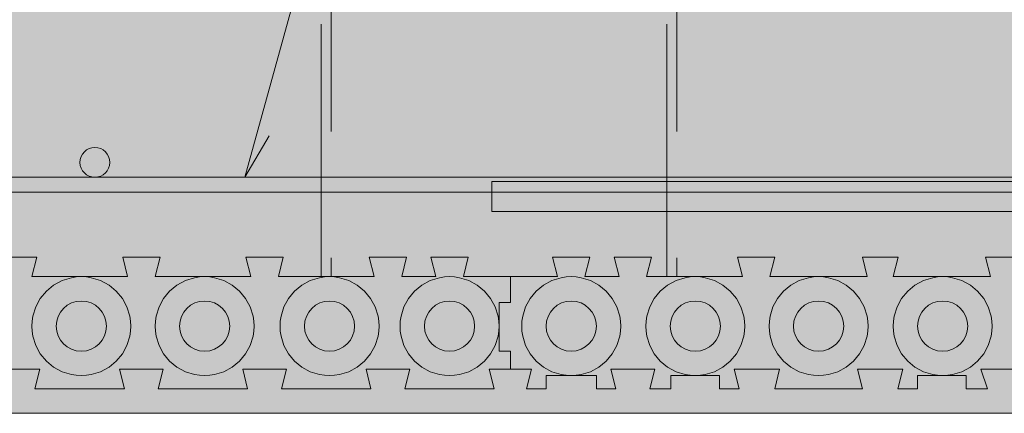
# Paper-space layout 'ICF-6.2 Sienos vidinis kampas 2 2' of a CAD drawing. Units: millimetres. Extents: x 20 to 200, y 4 to 287.
# Drawn here: x 64 to 103, y 107 to 122 of the extents above; entities that cross this region are included whole.
import ezdxf
from ezdxf.xclip import XClip

# ---------------------------------------------------------------- set-up
doc = ezdxf.new("R2010")
doc.units = ezdxf.units.MM
doc.header["$MEASUREMENT"] = 0
doc.header["$XCLIPFRAME"] = 0
doc.linetypes.add('DASHEDX2', pattern=[15.239999999999998, 10.16, -5.079999999999999])
for name, color, linetype in [('__det', 7, 'Continuous'), ('__fill', 7, 'Continuous'), ('__line', 7, 'Continuous'), ('Annotation - Label', 7, 'Continuous'), ('Drawing & Figure', 7, 'Continuous'), ('Morph - General', 7, 'Continuous')]:
    doc.layers.add(name, color=color, linetype=linetype)

# ---------------------------------------------------------------- blocks, each defined once
blk = doc.blocks.new('Drawing_2_2', base_point=(-14462.02351856614, 11040.55646707492))
at = {"layer": '__fill', "linetype": 'Continuous', "lineweight": 9, "true_color": 0xaaaaaa}
h = blk.add_hatch(dxfattribs=at)
h.set_pattern_fill('Cut_Stone_0002', color=253, style=0, pattern_type=2)
h.set_pattern_definition([(44.99999999999999, (-14462.02351856614, 11044.05646707492), (-1.113693180368812, 1.113693180368813), [0, -1.05, 0, -1.575]), (109.9999999999999, (-14458.52351856614, 11044.05646707492), (1.480015877737807, 0.5386817257379246), [0, -0.7699999999999999, 0, -1.33])])
h.paths.add_polyline_path([(28.00000000000002, 107.5893668223227), (28.00000000000002, 106.6067588963513), (52.32320497176879, 106.6067588963513), (183.7536383267118, 106.6067588963513), (183.7536383267118, 260.396614057871), (182.7736383238643, 260.396614057871), (182.7736383238641, 260.2589307833263), (182.2345076014216, 260.2589307833263), (182.2345076014216, 259.3321346056179, -0.02091436539931488), (182.2345076014216, 259.165729044609), (182.2345076014216, 258.2371924303448), (182.7736383238641, 258.2371924303448), (182.7736383238658, 257.4502350456314), (181.9736387592368, 257.6502349367882), (181.9736387592368, 256.8024100859834), (181.9736387592368, 255.9545837502419), (182.7736383238658, 256.1545836414006), (182.7736383238658, 252.5589320039252), (181.9736387592368, 252.7589318950838), (181.9736387592368, 250.9980623842871), (182.7736383238658, 251.1980622754457), (182.7736383238658, 247.6024106379739), (181.9736387592368, 247.8024105291308), (181.9736387592368, 246.0415410183359), (182.7736383238641, 246.2371930212086), (182.7736383238641, 242.6458877870879), (181.9736387592368, 242.8458876782411), (181.9736387592368, 241.965453665312), (181.9736387592368, 241.0850181674462), (182.7736383238658, 241.285018058603), (182.7736383238658, 237.689366421133), (181.9736387592368, 237.8893663122898), (181.9736387592368, 236.1284968014949), (182.7736383238658, 236.3284966926518), (182.7736383238641, 235.5415407928731), (182.2345076014216, 235.5415407928731), (182.2345076014216, 234.6790913877346, -0.02091436538218442), (182.2345076014216, 234.5126858268607), (182.2345076014216, 233.5198009549551), (182.7736383238641, 233.5198009549551), (182.7736383238658, 232.73284505518), (181.9736387592368, 232.9328449463368), (181.9736387592368, 231.1719754355401), (182.7736383238658, 231.3719753266969), (182.7736383238641, 230.5850194269219), (182.2345076014216, 230.5850194269219), (182.2345076014216, 229.7225692793141, -0.02091436538218442), (182.2345076014216, 229.5561637184402), (182.2345076014216, 228.5632795890038), (182.7736383238641, 228.5632795890038), (182.7736383238658, 227.7763236892252), (181.9736387592368, 227.976323580382), (181.9736387592368, 227.095888082518), (181.9736387592368, 226.2154540695906), (182.7736383238658, 226.4154539607475), (182.7736383238641, 225.6284965760322), (182.2345076014216, 225.6284965760322), (182.2345076014216, 224.7008303315816, -0.02091436538218442), (182.2345076014216, 224.5344247707077), (182.2345076014216, 223.606758223049), (182.7736383238641, 223.606758223049), (182.7736383238658, 222.8198008383391), (181.9736387592368, 223.0198007294959), (181.9736387592368, 221.258931218701), (182.7736383238658, 221.4589311098578), (182.7736383238641, 220.6719752100792), (182.2345076014216, 220.6719752100792), (182.2345076014216, 219.7443088140254, -0.02091436538218442), (182.2345076014216, 219.5779032531515), (182.2345076014216, 218.6502368570977), (182.7736383238641, 218.6502368570977), (182.7736383238658, 217.8632794723842), (181.9736387592368, 218.0632793635411), (181.9736387592368, 216.302409852748), (182.7736383238658, 216.5024097439066), (182.7736383238641, 215.7154538441244), (182.2345076014216, 215.7154538441244), (182.2345076014216, 214.7877867056032, -0.02091436538218398), (182.2345076014216, 214.6213811447311), (182.2345076014216, 213.6937140062099), (182.7736383238641, 213.6937140062099), (182.7736383238658, 212.9067581064312), (181.9736387592368, 213.1067579975898), (181.9736387592368, 211.3458884867931), (182.7736383238641, 211.5458883779482), (182.7736383238641, 210.7589324781731), (182.2345076014216, 210.7589324781731), (182.2345076014216, 209.8312653396484, -0.02091436538218398), (182.2345076014216, 209.6648597787762), (182.2345076014216, 208.737192640255), (182.7736383238641, 208.737192640255), (182.7736383238641, 207.95023674048), (181.9736387592368, 208.150236631635), (181.9736387592368, 206.3893671208383), (182.7736383238658, 206.5893670119969), (182.7736383238641, 205.7371927879714), (182.2345076014216, 205.7371927879714), (182.2345076014216, 204.8421348115727, -0.02091436538218442), (182.2345076014216, 204.6757292506989), (182.2345076014216, 203.7806712743038), (182.7736383238641, 203.7806712743038), (182.7736383238658, 202.9937138895903), (181.9736387592368, 203.1937137807471), (181.9736387592368, 202.2806706056919), (181.9736387592368, 201.3676274306384), (182.7736383238658, 201.5676273217952), (182.7736383238658, 198.037192523639), (181.9736387592368, 198.2371924147959), (181.9736387592368, 196.4111060646889), (182.7736383238658, 196.6111059558457), (182.7736383238641, 193.0154528334373), (181.9736387592368, 193.215454209529), (181.9736387592368, 191.4545846987341), (182.7736383238658, 191.6545845898909), (182.7736383238658, 188.0589314674825), (181.9736387592368, 188.2589313586394), (181.9736387592368, 186.4980618478444), (182.7736383238658, 186.6980617390013), (182.7736383238641, 185.9111058392227), (182.2345076014216, 185.9111058392227), (182.2345076014216, 184.9834388523721, -0.0209143653993151), (182.2345076014216, 184.8170332913632), (182.2345076014216, 183.8893660013063), (182.7736383238641, 183.8893660013063), (182.7736383238658, 183.1024101015295), (181.9736387592368, 183.3024099926881), (181.9736387592368, 181.5415404818914), (182.7736383238641, 181.7415403730465), (182.7736383238641, 180.9545844732714), (182.2345076014216, 180.9545844732714), (182.2345076014216, 180.0269174863516, -0.02091436538218398), (182.2345076014216, 179.8605119254795), (182.2345076014216, 178.9328446353533), (182.7736383238641, 178.9328446353533), (182.7736383238658, 178.1458887355747), (181.9736387592368, 178.3458886267333), (181.9736387592368, 176.5198007916915), (182.7736383238641, 176.7864683031881), (182.7736383238641, 175.9328447830697), (182.2345076014216, 175.9328447830697), (182.2345076014216, 175.0703953779311, -0.02091436538218442), (182.2345076014216, 174.9039898170572), (182.2345076014216, 173.976323269402), (182.7736383238641, 173.976323269402), (182.7736383238641, 173.1893658846886), (181.9736387592368, 173.3893672607803), (181.9736387592368, 172.4763226007902), (181.9736387592368, 171.5632794257367), (182.7736383238658, 171.7632793168935), (182.7736383238641, 168.2328445187373), (181.9736387592368, 168.4328444098906), (181.9736387592368, 166.6067580597872), (182.7736383238658, 166.806757950944), (182.7736383238641, 166.0198020511636), (182.2345076014216, 166.0198020511636), (182.2345076014216, 165.1247433322976, -0.02091436538218398), (182.2345076014216, 164.9583377714254), (182.2345076014216, 164.0632790525594), (182.7736383238641, 164.0632790525594), (182.7736383238641, 163.2111063134705), (181.9736387592368, 163.4111062046237), (181.9736387592368, 161.6502366938324), (182.7736383238658, 161.8502365849892), (182.7736383238641, 161.0632792002758), (182.2345076014216, 161.0632792002758), (182.2345076014216, 160.1364830225673, -0.0209143653993151), (182.2345076014216, 159.9700774615584), (182.2345076014216, 159.0415408472943), (182.7736383238641, 159.0415408472943), (182.7736383238658, 158.2545834625808), (181.9736387592368, 158.4545833537376), (181.9736387592368, 157.6067579120668), (182.1710300954358, 157.6067579120668), (181.9753782049904, 156.8241498990357), (182.6927693724549, 156.8241498990357), (182.6927693724549, 131.1067573484497), (183.1492918039004, 131.1067573484497), (183.1492918039004, 129.150236187753), (182.6927693724549, 129.150236187753), (182.6927693724549, 128.10675763372), (182.3014664844802, 128.10675763372), (182.105814898458, 127.3241496206925), (182.6927700647705, 127.3241496206925), (182.6927700647705, 123.2767556290675), (182.2327700647719, 123.4067565114447), (182.2327700647719, 121.9067565114464), (182.6927700647705, 122.03675562907), (182.6927700647705, 118.1767585679818), (182.2327700647719, 118.306758567984), (182.2327700647719, 116.8067585291812), (182.6927700647705, 116.9367585291816), (182.6927700647705, 112.8893683927785), (182.1058149502193, 112.8893683927785), (182.301466953092, 112.1067588963491), (182.6927700647705, 112.1067588963491), (182.6927700647705, 111.0632805577332), (182.2362477347763, 111.0632805577332), (182.2362477347763, 109.1067575591307), (182.6927700647705, 109.1067575591307), (182.6927700647705, 108.3893663869482), (181.8449437290308, 108.3893663869482), (182.0449436201876, 107.5893668223227), (178.4492919827159, 107.5893668223227), (178.6492918738727, 108.3893663869482), (176.888422363076, 108.3893663869482), (177.0884222542328, 107.5893668223227), (173.492770616761, 107.5893668223227), (173.6927705079179, 108.3893663869482), (171.9319009971265, 108.3893663869482), (172.1275529999957, 107.5893668223227), (168.5362477658767, 107.5893668223227), (168.7362476570318, 108.3893663869482), (167.8558136441009, 108.3893663869482), (166.9753781462333, 108.3893663869482), (167.1753780373901, 107.5893668223227), (163.5797263999201, 107.5893668223227), (163.7797262910769, 108.3893663869482), (162.0188567802838, 108.3893663869482), (162.2188566714424, 107.5893668223227), (161.4319007716603, 107.5893668223227), (161.4319007716603, 108.1284975447652), (160.5694513665892, 108.1284975447652, -0.02091436539895834), (160.4030458055838, 108.1284975447652), (159.4101609337457, 108.1284975447652), (159.4101609337457, 107.5893668223227), (158.6232050339706, 107.5893668223227), (158.8232049251221, 108.3893663869482), (157.062335414329, 108.3893663869482), (157.2623353054876, 107.5893668223227), (156.4753794057054, 107.5893668223227), (156.4753794057054, 108.1284975447652), (155.6129292581687, 108.1284975447652, -0.02091436539895834), (155.4465236971634, 108.1284975447652), (154.4536395677909, 108.1284975447652), (154.4536395677909, 107.5893668223227), (153.6666836680158, 107.5893668223227), (153.8666835591727, 108.3893663869482), (152.9862480613051, 108.3893663869482), (152.1058140483742, 108.3893663869482), (152.3058139395328, 107.5893668223227), (151.5188565548193, 107.5893668223227), (151.5188565548193, 108.1284975447652), (150.5911903104362, 108.1284975447652, -0.02091436539895834), (150.4247847494309, 108.1284975447652), (149.4971182018361, 108.1284975447652), (149.4971182018361, 107.5893668223227), (148.7101608171297, 107.5893668223227), (148.910160708283, 108.3893663869482), (147.1492911974846, 108.3893663869482), (147.3492910886432, 107.5893668223227), (146.5623351888698, 107.5893668223227), (146.5623351888698, 108.1284975447652), (145.63466879288, 108.1284975447652, -0.02091436539895834), (145.4682632318747, 108.1284975447652), (144.5405968358866, 108.1284975447652), (144.5405968358866, 107.5893668223227), (143.7536394511749, 107.5893668223227), (143.9536393423282, 108.3893663869482), (142.1927698315333, 108.3893663869482), (142.3927697226901, 107.5893668223227), (141.605813822915, 107.5893668223227), (141.605813822915, 108.1284975447652), (140.6781466844595, 108.1284975447652, -0.02091436539895834), (140.5117411234525, 108.1284975447652), (139.5840739850005, 108.1284975447652), (139.5840739850005, 107.5893668223227), (138.7971180852201, 107.5893668223227), (138.9971179763769, 108.3893663869482), (137.236248465582, 108.3893663869482), (137.4362483567353, 107.5893668223227), (136.6492924569602, 107.5893668223227), (136.6492924569602, 108.1284975447652), (135.7216253185047, 108.1284975447652, -0.02091436539895834), (135.5552197574976, 108.1284975447652), (134.6275526190457, 108.1284975447652), (134.6275526190457, 107.5893668223227), (133.8405967192706, 107.5893668223227), (134.0405966104221, 108.3893663869482), (132.279727099629, 108.3893663869482), (132.4797269907858, 107.5893668223227), (131.6275527667621, 107.5893668223227), (131.6275527667621, 108.1284975447652), (130.7324947904274, 108.1284975447652, -0.02091436539895812), (130.566089229422, 108.1284975447652), (129.6710312530909, 108.1284975447652), (129.6710312530909, 107.5893668223227), (128.884073868381, 107.5893668223227), (129.0840737595342, 108.3893663869482), (128.1710305844825, 108.3893663869482), (127.2579874094255, 108.3893663869482), (127.4579873005823, 107.5893668223227), (123.9275525024279, 107.5893668223227), (124.1275523935866, 108.3893663869482), (122.301466043476, 108.3893663869482), (122.5014659346311, 107.5893668223227), (118.9058128122245, 107.5893668223227), (119.1058141883197, 108.3893663869482), (117.3449446775212, 108.3893663869482), (117.5449445686763, 107.5893668223227), (113.9492914462696, 107.5893668223227), (114.1492913374265, 108.3893663869482), (112.3884218266351, 108.3893663869482), (112.5884217177919, 107.5893668223227), (111.8014658180098, 107.5893668223227), (111.8014658180098, 108.1284975447652), (110.8737988311592, 108.1284975447652, -0.02091436539895834), (110.7073932701521, 108.1284975447652), (109.7797259800952, 108.1284975447652), (109.7797259800952, 107.5893668223227), (108.9927700803202, 107.5893668223227), (109.192769971477, 108.3893663869482), (107.4319004606803, 108.3893663869482), (107.6319003518336, 107.5893668223227), (106.8449444520621, 107.5893668223227), (106.8449444520621, 108.1284975447652), (105.917277465208, 108.1284975447652, -0.02091436539896168), (105.7508719042008, 108.1284975447652), (104.8232046141404, 108.1284975447652), (104.8232046141404, 107.5893668223227), (104.0362487143653, 107.5893668223227), (104.2362486055204, 108.3893663869482), (102.4101607704804, 108.3893663869482), (102.6768282819752, 107.5893668223227), (101.8232047618568, 107.5893668223227), (101.8232047618568, 108.1284975447652), (100.9607553567857, 108.1284975447652, -0.02091436539895479), (100.7943497957804, 108.1284975447652), (99.8666832481927, 108.1284975447652), (99.8666832481927, 107.5893668223227), (99.07972586347569, 107.5893668223227), (99.27972723956735, 108.3893663869482), (98.36668257957906, 108.3893663869482), (97.45363940452556, 108.3893663869482), (97.65363929568416, 107.5893668223227), (94.12320449752443, 107.5893668223227), (94.32320438868125, 108.3893663869482), (92.49711803857075, 108.3893663869482), (92.69711792972934, 107.5893668223227), (91.9101620299525, 107.5893668223227), (91.9101620299525, 108.1284975447652), (91.01510331115395, 108.1284975447652, -0.02091436539896168), (90.84869775014681, 108.1284975447652), (89.95363903135001, 108.1284975447652), (89.95363903135001, 107.5893668223227), (89.10146629225757, 107.5893668223227), (89.30146618341436, 108.3893663869482), (87.54059667261593, 108.3893663869482), (87.7405965637745, 107.5893668223227), (86.95363917906643, 107.5893668223227), (86.95363917906643, 108.1284975447652), (86.02684300135444, 108.1284975447652, -0.02091436539895834), (85.8604374403491, 108.1284975447652), (84.93190082608315, 108.1284975447652), (84.93190082608315, 107.5893668223227), (84.14494344137147, 107.5893668223227), (84.34494333252829, 108.3893663869482), (83.49711848171992, 108.3893663869482), (82.64929214597852, 108.3893663869482), (82.84929203713709, 107.5893668223227), (79.25364039966531, 107.5893668223227), (79.45364029082214, 108.3893663869482), (77.69277078002368, 108.3893663869482), (77.89277067118228, 107.5893668223227), (74.2971190337105, 107.5893668223227), (74.49711892486732, 108.3893663869482), (72.73624941407597, 108.3893663869482), (72.93190141694872, 107.5893668223227), (69.34059618282615, 107.5893668223227), (69.54059607398122, 108.3893663869482), (68.6601620610503, 108.3893663869482), (67.77972656318276, 108.3893663869482), (67.97972645433958, 107.5893668223227), (64.38407481686959, 107.5893668223227), (64.58407470802644, 108.3893663869482), (62.82320519723328, 108.3893663869482), (63.02320508838835, 107.5893668223227), (62.2362491886097, 107.5893668223227), (62.2362491886097, 108.1284975447652), (61.3737997835386, 108.1284975447652, -0.02091436539895479), (61.2073942225333, 108.1284975447652), (60.21450935069517, 108.1284975447652), (60.21450935069517, 107.5893668223227), (59.42755345092013, 107.5893668223227), (59.62755334207337, 108.3893663869482), (57.86668383127849, 108.3893663869482), (58.06668372243351, 107.5893668223227), (57.27972782265489, 107.5893668223227), (57.27972782265489, 108.1284975447652), (56.41727767511817, 108.1284975447652, -0.0209143653989619), (56.25087211411103, 108.1284975447652), (55.25798798474035, 108.1284975447652), (55.25798798474035, 107.5893668223227), (54.47103208496529, 107.5893668223227), (54.67103197612211, 108.3893663869482), (52.91016246532365, 108.3893663869482), (53.11016235648047, 107.5893668223227), (52.32320497176879, 107.5893668223227), (52.32320497176879, 108.1284975447652), (51.39553872738567, 108.1284975447652, -0.0209143653989619), (51.22913316637853, 108.1284975447652), (50.30146661878554, 108.1284975447652), (50.30146661878554, 107.5893668223227), (49.51450923407741, 107.5893668223227), (49.71450912523598, 108.3893663869482), (47.95363961443755, 108.3893663869482), (48.15363950559434, 107.5893668223227), (47.3666836058193, 107.5893668223227), (47.3666836058193, 108.1284975447652), (46.43901720982946, 108.1284975447652, -0.02091436539895834), (46.27261164882235, 108.1284975447652), (45.34494525283606, 108.1284975447652), (45.34494525283606, 107.5893668223227), (44.55798786812259, 107.5893668223227), (44.75798775928119, 108.3893663869482), (42.99711824848274, 108.3893663869482), (43.19711813963956, 107.5893668223227), (42.41016223986449, 107.5893668223227), (42.41016223986449, 108.1284975447652), (41.482495101409, 108.1284975447652, -0.02091436539895812), (41.31608954040189, 108.1284975447652), (40.3884224019464, 108.1284975447652), (40.3884224019464, 107.5893668223227), (39.60146650216778, 107.5893668223227), (39.80146639332635, 108.3893663869482), (38.04059688253325, 108.3893663869482), (38.24059677368474, 107.5893668223227), (37.45364087390968, 107.5893668223227), (37.45364087390968, 108.1284975447652), (36.52597373545419, 108.1284975447652, -0.02091436539895834), (36.35956817444708, 108.1284975447652), (35.43190103599514, 108.1284975447652), (35.43190103599514, 107.5893668223227), (34.64494513621652, 107.5893668223227), (34.84494502737334, 108.3893663869482), (33.08407551657844, 108.3893663869482), (33.28407540773526, 107.5893668223227), (32.43190118371153, 107.5893668223227), (32.43190118371153, 108.1284975447652), (31.53684320737682, 108.1284975447652, -0.02091436539895834), (31.37043764637149, 108.1284975447652), (30.47537967004033, 108.1284975447652), (30.47537967004033, 107.5893668223227), (29.68842228532687, 107.5893668223227), (29.88842217648369, 108.3893663869482), (28.97537900143199, 108.3893663869482), (28.06233582637496, 108.3893663869482), (28.26233571753178, 107.5893668223227)])
at = {"layer": 'Morph - General', "linetype": 'Continuous', "lineweight": 0, "true_color": 0x1e5771}
blk.add_hatch(color=146, dxfattribs=at).paths.add_polyline_path([(175.6319836660598, 207.6067624182052), (174.4319836660591, 207.6067624182052), (174.4319836660591, 117.1310214801302, -0.137870838717605), (174.2562477347729, 116.5058150201919, -0.1192453048212818), (173.8571901259949, 116.1067574114174, -0.13787083871709), (173.2319836660601, 115.9310214801295), (82.75624772910284, 115.9310214801295), (82.75624772910284, 114.7310214801287), (173.2319836660601, 114.7310214801287, 0.1106800461661768), (174.2562477347729, 114.9605645887011, 0.06669571351716636), (174.7914901930105, 115.3067574114157, 0.0390619808694694), (175.056247734771, 115.5715149531762, 0.06669571351625839), (175.4024405574892, 116.1067574114174, 0.1106800461663838), (175.6319836660598, 117.1310214801302)])
at = {"layer": 'Morph - General', "linetype": 'Continuous', "lineweight": 9, "true_color": 0xaaaaaa}
h = blk.add_hatch(dxfattribs=at)
h.set_pattern_fill('Dot_Dashed_0002', color=253, style=0, pattern_type=2)
h.set_pattern_definition([(44.99999999999997, (-14462.02351856614, 11040.55646707492), (-1.838477631085023, 1.838477631085024), [1.95, -0.6499999999999999, 0, -0.6499999999999999]), (44.99999999999997, (-14461.79370886225, 11042.62475440989), (-1.838477631085023, 1.838477631085024), [1.95, -0.6499999999999999, 0, -0.6499999999999999])])
h.paths.add_polyline_path([(33.00000000000003, 123.7487893361485), (28.00000000000002, 118.7487893361485), (28.00000000000002, 112.106755942154), (28.45364132659078, 112.106755942154), (28.25798633682908, 112.8893672410349), (28.9753778624231, 112.8893672410349), (29.6927693880189, 112.8893672410349), (29.49711872834371, 112.106755942154), (33.41016223247628, 112.106755942154), (33.21450724271635, 112.8893672410349), (34.71451006718951, 112.8893672410349), (34.5188550774278, 112.106755942154), (35.84397434039843, 112.1067602722423), (38.36668313836711, 112.1067602722423), (38.17103247869014, 112.8893672410349), (39.67103097307675, 112.8893672410349), (39.47538031340336, 112.106755942154), (43.32320404425619, 112.106755942154), (43.12755338457741, 112.8893672410349), (44.62755620905412, 112.8893672410349), (44.43190121928886, 112.1067602722423), (46.05039254968626, 112.1067602722423), (48.27972495014343, 112.1067602722423), (48.08407429046646, 112.8893672410349), (49.58407711494317, 112.8893672410349), (49.38842212517613, 112.106755942154), (53.23625018611722, 112.106755942154), (53.0405995264438, 112.8893672410349), (53.7905966085912, 112.8893672410349), (54.25157336094877, 112.8893672410349), (54.54059802083047, 112.8893672410349), (54.34494303106696, 112.1067602722423), (58.19277109200452, 112.1067602722423), (57.99712043233107, 112.8893672410349), (59.49711892671772, 112.8893672410349), (59.30146826704252, 112.106755942154), (60.89801471554601, 112.106755942154), (63.14929199789354, 112.106755942154), (62.95364133821657, 112.8893672410349), (64.45363983260499, 112.8893672410349), (64.2579891729298, 112.106755942154), (68.10581290378437, 112.106755942154), (67.91016224410384, 112.8893672410349), (68.66016365634486, 112.8893672410349), (69.41016073849404, 112.8893672410349), (69.21451007881707, 112.1067602722423), (73.06233813975815, 112.1067602722423), (72.86668314999467, 112.8893672410349), (74.36668164438309, 112.8893672410349), (74.17103098470437, 112.1067602722423), (78.01885904564543, 112.1067602722423), (77.82320405588372, 112.8893672410349), (79.32320688035865, 112.8893672410349), (79.1275518905934, 112.1067602722423), (80.49711949858818, 112.1067602722423), (80.30146450882644, 112.8893672410349), (81.80146733330143, 112.8893672410349), (81.60581234353792, 112.1067602722423), (83.49711648736505, 112.1067602722423), (85.3884206311939, 112.106755942154), (85.19276997151692, 112.8893672410349), (86.69276846590712, 112.8893672410349), (86.49711780623018, 112.106755942154), (87.8666810841402, 112.106755942154), (87.67103042445967, 112.8893672410349), (89.1710289188499, 112.8893672410349), (88.9753782591729, 112.106755942154), (89.63521426581522, 112.106755942154), (92.82320632011398, 112.106755942154), (92.6275513303505, 112.8893672410349), (94.12755415482724, 112.8893672410349), (93.93189916506017, 112.1067602722423), (97.8449426691981, 112.1067602722423), (97.6492920095211, 112.8893672410349), (98.3666835351169, 112.8893672410349), (99.08407506071448, 112.8893672410349), (98.8884200709492, 112.106755942154), (102.8014679051719, 112.106755942154), (102.6058129154119, 112.8893672410349), (104.1058114097986, 112.8893672410349), (103.9101607501216, 112.106755942154), (104.786669989755, 112.106755942154), (105.9938593280574, 112.1067602722423), (107.7579888110591, 112.1067602722423), (107.5623338212974, 112.8893672410349), (109.0623366457723, 112.8893672410349), (108.8666816560107, 112.106755942154), (112.71450971695, 112.106755942154), (112.518859057273, 112.8893672410349), (113.2688561394257, 112.8893672410349), (114.0188575516596, 112.8893672410349), (113.823202561898, 112.106755942154), (117.6710306228355, 112.106755942154), (117.4753799631585, 112.8893672410349), (118.9753784575487, 112.8893672410349), (118.7797277978717, 112.106755942154), (119.9880732694538, 112.106755942154), (122.6275515287263, 112.106755942154), (122.4319008690493, 112.8893672410349), (123.9318993634395, 112.8893672410349), (123.736248703759, 112.106755942154), (127.6492922078969, 112.106755942154), (127.4536415482199, 112.8893672410349), (128.1710287437274, 112.8893672410349), (128.888420269325, 112.8893672410349), (128.6927696096481, 112.106755942154), (132.6058131137842, 112.106755942154), (132.4101624541072, 112.8893672410349), (133.9101609484974, 112.8893672410349), (133.7145059587339, 112.106755942154), (135.0396252217063, 112.1067602722423), (137.5623340196714, 112.1067602722423), (137.366683359998, 112.8893672410349), (138.8666818543847, 112.8893672410349), (138.6710311947095, 112.106755942154), (142.5188549255605, 112.106755942154), (142.3232042658835, 112.8893672410349), (143.8232070903584, 112.8893672410349), (143.6275521005967, 112.1067602722423), (145.246043430987, 112.1067602722423), (147.4753801615361, 112.1067602722423), (147.2797251717708, 112.8893672410349), (148.7797279962475, 112.8893672410349), (148.584073006484, 112.106755942154), (152.4319010674251, 112.106755942154), (152.2362504077481, 112.8893672410349), (152.9862474898973, 112.8893672410349), (153.7362489021348, 112.8893672410349), (153.5405982424578, 112.1067602722423), (157.3884219733124, 112.1067602722423), (157.1927713136354, 112.8893672410349), (158.6927698080256, 112.8893672410349), (158.4971191483486, 112.106755942154), (160.0936655968521, 112.106755942154), (162.3449428791997, 112.106755942154), (162.1492922195245, 112.8893672410349), (163.6492907139111, 112.8893672410349), (163.4536400542341, 112.106755942154), (167.3014637850852, 112.106755942154), (167.1058131254117, 112.8893672410349), (167.8558145376492, 112.8893672410349), (168.6058159498867, 112.8893672410349), (168.410160960125, 112.1067602722423), (172.2579890210625, 112.1067602722423), (172.062334031299, 112.8893672410349), (173.5623368557757, 112.8893672410349), (173.3666818660122, 112.1067602722423), (175.6927700647708, 112.1067602722423), (175.6927700647708, 128.1067572026427), (173.3666818660122, 128.1067572026427), (173.5623325256892, 127.32415023385), (172.062334031299, 127.32415023385), (172.3232044642575, 128.1067572026427), (168.410160960125, 128.1067572026427), (168.6058116197984, 127.32415023385), (167.8558145376492, 127.32415023385), (167.1058131254117, 127.32415023385), (167.3666835583703, 128.1067572026427), (163.4536400542341, 128.1067572026427), (163.6492907139111, 127.32415023385), (162.1492922195245, 127.32415023385), (162.410162652483, 128.1067572026427), (158.4971191483486, 128.1067572026427), (158.6927698080256, 127.32415023385), (157.1927713136354, 127.32415023385), (157.4536417465975, 128.1067572026427), (153.5405939123713, 128.1067572026427), (153.7362489021348, 127.32415023385), (152.9862474898973, 127.32415023385), (152.2362504077481, 127.32415023385), (152.4971165106201, 128.1067572026427), (148.584073006484, 128.1067572026427), (148.7797279962475, 127.32415023385), (147.2797251717708, 127.32415023385), (147.4753801615361, 128.1067572026427), (145.9772479347272, 128.1067572026427), (143.6275521005967, 128.1067572026427), (143.8232070903584, 127.32415023385), (142.3232042658835, 127.32415023385), (142.5188549255605, 128.1067572026427), (138.6710311947095, 128.1067572026427), (138.8666818543847, 127.32415023385), (137.366683359998, 127.32415023385), (137.5623340196714, 128.1067572026427), (136.4826484288226, 128.1067572026427), (133.7145102888204, 128.1067572026427), (133.9101609484974, 127.32415023385), (132.4101624541072, 127.32415023385), (132.6058131137842, 128.1067572026427), (128.6927696096481, 128.1067572026427), (128.8884245994133, 127.32415023385), (128.1710330738157, 127.32415023385), (127.4536415482199, 127.32415023385), (127.6492922078969, 128.1067572026427), (123.736248703759, 128.1067572026427), (123.9318993634395, 127.32415023385), (122.4319008690493, 127.32415023385), (122.6275515287263, 128.1067572026427), (121.9530278663257, 128.1067572026427), (118.7797277978717, 128.1067572026427), (118.9753784575487, 127.32415023385), (117.4753799631585, 127.32415023385), (117.6710306228355, 128.1067572026427), (113.8232068919844, 128.1067572026427), (114.0188575516596, 127.32415023385), (113.2688561394257, 127.32415023385), (112.5188547271847, 127.32415023385), (112.71450971695, 128.1067572026427), (108.8666816560107, 128.1067572026427), (109.0623366457723, 127.32415023385), (107.5623338212974, 127.32415023385), (107.7579888110591, 128.1067572026427), (105.3905959105776, 128.1067572026427), (103.9101607501216, 128.1067572026427), (104.1058114097986, 127.32415023385), (102.6058129154119, 127.32415023385), (102.8014635750854, 128.1067572026427), (98.88842440103751, 128.1067572026427), (99.08407506071448, 127.32415023385), (98.3666835351169, 127.32415023385), (97.6492920095211, 127.32415023385), (97.8449426691981, 128.1067572026427), (93.93189916506017, 128.1067572026427), (94.12755415482724, 127.32415023385), (92.6275513303505, 127.32415023385), (92.82320632011398, 128.1067572026427), (88.9753782591729, 128.1067572026427), (89.1710289188499, 127.32415023385), (87.67103042445967, 127.32415023385), (87.8666810841402, 128.1067572026427), (86.49711780623018, 128.1067572026427), (86.69276846590712, 127.32415023385), (85.19276997151692, 127.32415023385), (85.3884206311939, 128.1067572026427), (83.49711648736505, 128.1067572026427), (81.60581667362443, 128.1067572026427), (81.80146733330143, 127.32415023385), (80.30146450882644, 127.32415023385), (80.56233494178677, 128.1067572026427), (79.1275518905934, 128.1067572026427), (79.32320688035865, 127.32415023385), (77.82320405588372, 127.32415023385), (78.08407448884225, 128.1067572026427), (75.52435210555866, 128.1067572026427), (74.17103098470437, 128.1067572026427), (74.36668164438309, 127.32415023385), (72.86668314999467, 127.32415023385), (73.12755358295497, 128.1067572026427), (69.21451007881707, 128.1067572026427), (69.41016073849404, 127.32415023385), (68.66015932625658, 127.32415023385), (67.91016224410384, 127.32415023385), (68.17103267706592, 128.1067572026427), (64.2579891729298, 128.1067572026427), (64.45363983260499, 127.32415023385), (62.95364133821657, 127.32415023385), (63.21451177117684, 128.1067572026427), (59.30146393695604, 128.1067572026427), (59.49711892671772, 127.32415023385), (57.99712043233107, 127.32415023385), (58.2579908652896, 128.1067572026427), (54.34494303106696, 128.1067572026427), (54.54059802083047, 127.32415023385), (54.25157336094877, 127.32415023385), (53.7905966085912, 127.32415023385), (53.04059519635548, 127.32415023385), (53.30146562931581, 128.1067572026427), (49.38842212517613, 128.1067572026427), (49.58407278485666, 127.32415023385), (48.08407429046646, 127.32415023385), (48.27972928022992, 128.1067572026427), (46.78159705342291, 128.1067572026427), (44.43190121928886, 128.1067572026427), (44.62755187896583, 127.32415023385), (43.12755338457741, 127.32415023385), (43.32320404425619, 128.1067572026427), (39.47538031340336, 128.1067572026427), (39.67103097307675, 127.32415023385), (38.17103247869014, 127.32415023385), (38.36668313836711, 128.1067572026427), (37.28699321742646, 128.1067572026427), (34.51885940751609, 128.1067572026427), (34.71451006718951, 127.32415023385), (33.21451157280286, 127.32415023385), (33.41016223247628, 128.1067572026427), (29.49711872834371, 128.1067572026427), (29.6927693880189, 127.32415023385), (29.42463910229851, 127.32415023385)])
at = {"layer": 'Morph - General', "linetype": 'Continuous', "lineweight": 0, "true_color": 0x886060}
blk.add_hatch(color=25, dxfattribs=at).paths.add_polyline_path([(66.79276932310607, 116.1067574114174, 0.9999999999999999), (66.79276932310607, 117.3067574114164, 0.9999999999999999)])
at = {"layer": 'Morph - General', "linetype": 'Continuous', "lineweight": 20, "true_color": 0x6a6a6a}
blk.add_hatch(color=251, dxfattribs=at).paths.add_polyline_path([(28.00000000000002, 115.506757411417), (175.6927700647708, 115.506757411417), (175.6927700647708, 116.1067574114174), (28.00000000000002, 116.1067574114174)])
at = {"layer": 'Morph - General', "linetype": 'Continuous', "lineweight": 0, "true_color": 0x2a2a2a}
for points in [[(28.00000000000002, 112.1067574114143), (28.00000000000002, 107.5893668223227), (28.26233571753178, 107.5893668223227), (28.06233582637496, 108.3893663869482), (28.97537900143199, 108.3893663869482), (29.88842217648369, 108.3893663869482), (29.68842228532687, 107.5893668223227), (30.47537967004033, 107.5893668223227), (30.47537967004033, 108.1284975447652), (32.43190118371153, 108.1284975447652), (32.43190118371153, 107.5893668223227), (33.28407540773526, 107.5893668223227), (33.08407551657844, 108.3893663869482), (34.84494502737157, 108.3893663869482), (34.64494513621652, 107.5893668223227), (35.43190103599514, 107.5893668223227), (35.43190103599514, 108.1284975447652), (37.45364087390968, 108.1284975447652), (37.45364087390968, 107.5893668223227), (38.24059677368475, 107.5893668223227), (38.04059688253325, 108.3893663869482), (39.80146639332639, 108.3893663869482), (39.60146650216777, 107.5893668223227), (40.38842240194641, 107.5893668223227), (40.38842240194641, 108.1284975447652), (42.4101622398645, 108.1284975447652), (42.4101622398645, 107.5893668223227), (43.19711813963956, 107.5893668223227), (42.99711824848274, 108.3893663869482), (44.75798775928119, 108.3893663869482), (44.55798786812259, 107.5893668223227), (45.34494525283606, 107.5893668223227), (45.34494525283606, 108.1284975447652), (47.3666836058193, 108.1284975447652), (47.3666836058193, 107.5893668223227), (48.15363950559437, 107.5893668223227), (47.95363961443755, 108.3893663869482), (49.71450912523601, 108.3893663869482), (49.51450923407741, 107.5893668223227), (50.30146661878554, 107.5893668223227), (50.30146661878554, 108.1284975447652), (52.32320497176879, 108.1284975447652), (52.32320497176879, 107.5893668223227), (53.11016235648047, 107.5893668223227), (52.91016246532365, 108.3893663869482), (53.79059647825457, 108.3893663869482), (54.67103197612211, 108.3893663869482), (54.47103208496529, 107.5893668223227), (55.25798798474035, 107.5893668223227), (55.25798798474035, 108.1284975447652), (57.27972782265489, 108.1284975447652), (57.27972782265489, 107.5893668223227), (58.06668372243529, 107.5893668223227), (57.86668383127846, 108.3893663869482), (59.62755334207159, 108.3893663869482), (59.4275534509201, 107.5893668223227), (60.21450935069517, 107.5893668223227), (60.21450935069517, 108.1284975447652), (62.2362491886097, 108.1284975447652), (62.2362491886097, 107.5893668223227), (63.0232050883901, 107.5893668223227), (62.82320519723328, 108.3893663869482), (64.5840747080264, 108.3893663869482), (64.38407481686959, 107.5893668223227), (67.97972645433958, 107.5893668223227), (67.77972656318276, 108.3893663869482), (68.6601620610503, 108.3893663869482), (69.54059607398122, 108.3893663869482), (69.3405961828244, 107.5893668223227), (72.93190141694872, 107.5893668223227), (72.73624941407597, 108.3893663869482), (74.49711892486732, 108.3893663869482), (74.2971190337105, 107.5893668223227), (77.89277067118228, 107.5893668223227), (77.69277078002368, 108.3893663869482), (79.45364029082214, 108.3893663869482), (79.25364039966531, 107.5893668223227), (82.84929203713709, 107.5893668223227), (82.64929214597849, 108.3893663869482), (83.49711848171992, 108.3893663869482), (83.49711848171992, 109.1067575591307), (83.04059615172399, 109.1067575591307), (83.04059615172399, 111.0632805577332), (83.49711848171992, 111.0632805577332), (83.49711848171992, 112.1067588963491), (81.60581380736609, 112.1067588963491), (81.80146581023884, 112.8893669078437), (80.30146662656357, 112.8893669078437), (80.49711862943632, 112.1067588963491), (79.12755312438868, 112.1067588963491), (79.32320512726143, 112.8893669078437), (77.82320594358616, 112.8893669078437), (78.01885794645891, 112.1067588963491), (74.17103175843387, 112.1067588963491), (74.36668376130662, 112.8893669078437), (72.86668309269828, 112.8893669078437), (73.06233658050942, 112.1067588963491), (69.21451039247906, 112.1067588963491), (69.4101623953518, 112.8893669078437), (68.6601620610503, 112.8893669078437), (67.91016172674347, 112.8893669078437), (68.10581372961622, 112.1067574114143), (64.25798754159295, 112.1067574114143), (64.4536395444657, 112.8893669078437), (62.95364036079398, 112.8893669078437), (63.14929236366673, 112.1067574114143), (60.89801580199428, 112.1067574114143), (59.30146617563814, 112.1067574114143), (59.49711817851622, 112.8893669078437), (57.99711899483917, 112.8893669078437), (58.1927695127753, 112.1067588963491), (54.34494480968866, 112.1067588963491), (54.5405968125614, 112.8893669078437), (53.79059647825457, 112.8893669078437), (53.04059762888436, 112.8893669078437), (53.23624814682582, 112.1067574114143), (49.38842195880078, 112.1067574114143), (49.58407544660659, 112.8893669078437), (48.08407477799825, 112.8893669078437), (48.279726780871, 112.1067588963491), (46.05039161171298, 112.1067588963491), (44.43190059284596, 112.1067588963491), (44.62755408065178, 112.8893669078437), (43.12755341204343, 112.8893669078437), (43.3232054149162, 112.1067574114143), (39.47537922689115, 112.1067574114143), (39.6710312297639, 112.8893669078437), (38.17103204608863, 112.8893669078437), (38.3666840489667, 112.1067588963491), (35.84397333598055, 112.1067588963491), (34.51885637600505, 112.1067574114143), (34.71450986381264, 112.8893669078437), (33.21450919520252, 112.8893669078437), (33.41016268301189, 112.1067574114143), (29.49711817073819, 112.1067574114143), (29.69277017361094, 112.8893669078437), (28.97537900143199, 112.8893669078437), (28.25798782925304, 112.8893669078437), (28.45363983212579, 112.1067574114143)], [(83.04059615172399, 109.1067575591307), (83.49711848171992, 109.1067575591307), (83.49711848171992, 108.3893663869482), (84.34494333252829, 108.3893663869482), (84.14494344137147, 107.5893668223227), (84.93190082608315, 107.5893668223227), (84.93190082608315, 108.1284975447652), (86.9536391790664, 108.1284975447652), (86.9536391790664, 107.5893668223227), (87.74059656377453, 107.5893668223227), (87.54059667261593, 108.3893663869482), (89.30146618341439, 108.3893663869482), (89.10146629225757, 107.5893668223227), (89.95363903135001, 107.5893668223227), (89.95363903135001, 108.1284975447652), (91.9101620299525, 108.1284975447652), (91.9101620299525, 107.5893668223227), (92.69711792972934, 107.5893668223227), (92.49711803857075, 108.3893663869482), (94.32320438868125, 108.3893663869482), (94.12320449752443, 107.5893668223227), (97.65363929568416, 107.5893668223227), (97.45363940452556, 108.3893663869482), (98.36668257957903, 108.3893663869482), (99.27972723956735, 108.3893663869482), (99.07972586347924, 107.5893668223227), (99.8666832481927, 107.5893668223227), (99.8666832481927, 108.1284975447652), (101.8232047618568, 108.1284975447652), (101.8232047618568, 107.5893668223227), (102.6768282819752, 107.5893668223227), (102.4101607704804, 108.3893663869482), (104.2362486055222, 108.3893663869482), (104.0362487143653, 107.5893668223227), (104.8232046141404, 107.5893668223227), (104.8232046141404, 108.1284975447652), (106.8449444520621, 108.1284975447652), (106.8449444520621, 107.5893668223227), (107.6319003518371, 107.5893668223227), (107.4319004606803, 108.3893663869482), (109.192769971477, 108.3893663869482), (108.9927700803202, 107.5893668223227), (109.7797259800952, 107.5893668223227), (109.7797259800952, 108.1284975447652), (111.8014658180098, 108.1284975447652), (111.8014658180098, 107.5893668223227), (112.5884217177919, 107.5893668223227), (112.3884218266351, 108.3893663869482), (114.1492913374265, 108.3893663869482), (113.9492914462696, 107.5893668223227), (117.544944568678, 107.5893668223227), (117.3449446775212, 108.3893663869482), (119.1058141883197, 108.3893663869482), (118.9058128122245, 107.5893668223227), (122.5014659346328, 107.5893668223227), (122.301466043476, 108.3893663869482), (124.1275523935865, 108.3893663869482), (123.9275525024279, 107.5893668223227), (127.4579873005823, 107.5893668223227), (127.2579874094255, 108.3893663869482), (128.1710305844825, 108.3893663869482), (129.0840737595342, 108.3893663869482), (128.8840738683774, 107.5893668223227), (129.6710312530909, 107.5893668223227), (129.6710312530909, 108.1284975447652), (131.6275527667621, 108.1284975447652), (131.6275527667621, 107.5893668223227), (132.4797269907858, 107.5893668223227), (132.279727099629, 108.3893663869482), (134.0405966104221, 108.3893663869482), (133.8405967192706, 107.5893668223227), (134.6275526190457, 107.5893668223227), (134.6275526190457, 108.1284975447652), (136.6492924569602, 108.1284975447652), (136.6492924569602, 107.5893668223227), (137.4362483567353, 107.5893668223227), (137.2362484655838, 108.3893663869482), (138.9971179763769, 108.3893663869482), (138.7971180852201, 107.5893668223227), (139.5840739850005, 107.5893668223227), (139.5840739850005, 108.1284975447652), (141.605813822915, 108.1284975447652), (141.605813822915, 107.5893668223227), (142.3927697226901, 107.5893668223227), (142.1927698315333, 108.3893663869482), (143.9536393423317, 108.3893663869482), (143.7536394511749, 107.5893668223227), (144.5405968358866, 107.5893668223227), (144.5405968358866, 108.1284975447652), (146.5623351888698, 108.1284975447652), (146.5623351888698, 107.5893668223227), (147.3492910886449, 107.5893668223227), (147.1492911974881, 108.3893663869482), (148.9101607082866, 108.3893663869482), (148.7101608171297, 107.5893668223227), (149.4971182018361, 107.5893668223227), (149.4971182018361, 108.1284975447652), (151.5188565548193, 108.1284975447652), (151.5188565548193, 107.5893668223227), (152.3058139395328, 107.5893668223227), (152.1058140483742, 108.3893663869482), (152.9862480613051, 108.3893663869482), (153.8666835591727, 108.3893663869482), (153.6666836680158, 107.5893668223227), (154.4536395677909, 107.5893668223227), (154.4536395677909, 108.1284975447652), (156.4753794057054, 108.1284975447652), (156.4753794057054, 107.5893668223227), (157.2623353054876, 107.5893668223227), (157.062335414329, 108.3893663869482), (158.8232049251221, 108.3893663869482), (158.6232050339706, 107.5893668223227), (159.4101609337457, 107.5893668223227), (159.4101609337457, 108.1284975447652), (161.4319007716603, 108.1284975447652), (161.4319007716603, 107.5893668223227), (162.2188566714424, 107.5893668223227), (162.0188567802838, 108.3893663869482), (163.7797262910769, 108.3893663869482), (163.5797263999201, 107.5893668223227), (167.1753780373901, 107.5893668223227), (166.9753781462333, 108.3893663869482), (167.8558136441009, 108.3893663869482), (168.7362476570318, 108.3893663869482), (168.5362477658749, 107.5893668223227), (172.1275529999993, 107.5893668223227), (171.9319009971265, 108.3893663869482), (173.6927705079179, 108.3893663869482), (173.492770616761, 107.5893668223227), (177.0884222542328, 107.5893668223227), (176.888422363076, 108.3893663869482), (178.6492918738727, 108.3893663869482), (178.4492919827159, 107.5893668223227), (182.0449436201876, 107.5893668223227), (181.8449437290308, 108.3893663869482), (182.6927700647705, 108.3893663869482), (182.6927700647705, 109.1067575591307), (182.2362477347763, 109.1067575591307), (182.2362477347763, 111.0632805577332), (182.6927700647705, 111.0632805577332), (182.6927700647705, 112.1067588963491), (180.8014653904166, 112.1067588963491), (180.9971173932894, 112.8893669078437), (179.4971182096141, 112.8893669078437), (179.6927702124869, 112.1067588963491), (178.3232047074392, 112.1067588963491), (178.518856710312, 112.8893669078437), (177.0188575266367, 112.8893669078437), (177.2145095295095, 112.1067588963491), (173.3666833414844, 112.1067588963491), (173.5623353443572, 112.8893669078437), (172.0623346757488, 112.8893669078437), (172.25798816356, 112.1067588963491), (168.4101619755296, 112.1067588963491), (168.6058139784024, 112.8893669078437), (167.8558136441009, 112.8893669078437), (167.105813309794, 112.8893669078437), (167.3014653126668, 112.1067574114143), (163.4536391246435, 112.1067574114143), (163.6492911275162, 112.8893669078437), (162.1492919438463, 112.8893669078437), (162.3449439467191, 112.1067574114143), (160.0936673850448, 112.1067574114143), (158.4971177586887, 112.1067574114143), (158.6927697615668, 112.8893669078437), (157.1927705778915, 112.8893669078437), (157.3884210958258, 112.1067588963491), (153.5405963927392, 112.1067588963491), (153.7362483956119, 112.8893669078437), (152.9862480613051, 112.8893669078437), (152.2362492119367, 112.8893669078437), (152.4318997298764, 112.1067574114143), (148.5840735418531, 112.1067574114143), (148.7797270296571, 112.8893669078437), (147.2797263610488, 112.8893669078437), (147.4753783639215, 112.1067588963491), (145.2460431947635, 112.1067588963491), (143.6275521758983, 112.1067588963491), (143.8232056637023, 112.8893669078437), (142.323204995094, 112.8893669078437), (142.5188569979667, 112.1067574114143), (138.6710308099435, 112.1067574114143), (138.8666828128162, 112.8893669078437), (137.3666836291392, 112.8893669078437), (137.5623356320173, 112.1067588963491), (135.0396249190311, 112.1067588963491), (133.7145079590556, 112.1067574114143), (133.9101614468667, 112.8893669078437), (132.4101607782531, 112.8893669078437), (132.6058142660625, 112.1067574114143), (128.6927697537888, 112.1067574114143), (128.8884217566615, 112.8893669078437), (128.1710305844825, 112.8893669078437), (127.4536394123036, 112.8893669078437), (127.6492914151763, 112.1067574114143), (123.7362483878339, 112.1067574114143), (123.9319003907067, 112.8893669078437), (122.4319012070367, 112.8893669078437), (122.6275517249729, 112.1067574114143), (119.9880717008437, 112.1067574114143), (118.7797270218862, 112.1067574114143), (118.975379024759, 112.8893669078437), (117.4753783561453, 112.8893669078437), (117.6710303590234, 112.1067574114143), (113.823204170993, 112.1067574114143), (114.0188576588042, 112.8893669078437), (113.2688573244973, 112.8893669078437), (112.5188569901958, 112.8893669078437), (112.7145089930686, 112.1067574114143), (108.8666828050435, 112.1067574114143), (109.0623362928493, 112.8893669078437), (107.562335624241, 112.8893669078437), (107.7579876271137, 112.1067588963491), (105.9938601699777, 112.1067588963491), (104.7866692851382, 112.1067574114143), (103.9101614390887, 112.1067574114143), (104.1058134419615, 112.8893669078437), (102.6058142582862, 112.8893669078437), (102.8014662611589, 112.1067574114143), (98.88842174888524, 112.1067574114143), (99.08407375176331, 112.8893669078437), (98.36668257957903, 112.8893669078437), (97.64929140739831, 112.8893669078437), (97.84494341027106, 112.1067588963491), (93.93190038293575, 112.1067588963491), (94.1275523858085, 112.8893669078437), (92.62755320213323, 112.8893669078437), (92.82320520500598, 112.1067574114143), (89.63521561198995, 112.1067574114143), (88.97537901698094, 112.1067574114143), (89.17103101985369, 112.8893669078437), (87.67103183617841, 112.8893669078437), (87.8666823541181, 112.1067574114143), (86.49711833400353, 112.1067574114143), (86.69277033687628, 112.8893669078437), (85.19276966826794, 112.8893669078437), (85.38842167114069, 112.1067574114143), (83.49711848171992, 112.1067588963491), (83.49711848171992, 111.0632790727983), (83.04059615172399, 111.0632790727983)]]:
    blk.add_hatch(color=250, dxfattribs=at).paths.add_polyline_path(points)
at = {"layer": '__det', "color": 7, "linetype": 'Continuous', "lineweight": 15}
for p, q in [((175.6927700647708, 116.1067574114174), (28.00000000000002, 116.1067574114174)), ((175.6927700647708, 115.506757411417), (28.00000000000002, 115.506757411417))]:
    blk.add_line(p, q, dxfattribs=at)
at = {"layer": '__det', "color": 147, "linetype": 'Continuous', "lineweight": 20, "true_color": 0x297498}
for p, q in [((173.2319836660601, 115.9310214801295), (82.75624772910284, 115.9310214801295)), ((82.75624772910284, 115.9310214801295), (82.75624772910284, 114.7310214801287)), ((173.2319836660601, 114.7310214801287), (82.75624772910284, 114.7310214801287))]:
    blk.add_line(p, q, dxfattribs=at)
at = {"layer": '__det', "color": 7, "linetype": 'Continuous', "lineweight": 15}
blk.add_circle((66.79276932310607, 116.7067574114178), 0.6000000000000228, dxfattribs=at)
at = {"layer": '__det', "color": 8, "linetype": 'Continuous', "lineweight": 13}
for centre, radius in [((66.24711836899166, 110.116757411415), 1.990000000002113), ((71.2036404774068, 110.116757411415), 1.990000000002113), ((76.22537942514462, 110.116757411415), 1.990000000002113), ((81.05059615172472, 110.116757411415), 1.990000000002113), ((85.94364022085088, 110.116757411415), 1.990000000002113), ((90.93190053065214, 110.116757411415), 1.990000000002113), ((95.888422790674, 110.116757411415), 1.990000000002113), ((100.8775525762839, 110.116757411415), 1.990000000002113), ((66.24711836899166, 110.116757411415), 1.009999999999423), ((71.2036404774068, 110.116757411415), 1.009999999999423), ((76.22537942514462, 110.116757411415), 1.009999999999423), ((81.05059615172472, 110.116757411415), 1.009999999999423), ((85.94364022085088, 110.116757411415), 1.009999999999423), ((90.93190053065214, 110.116757411415), 1.009999999999423), ((95.888422790674, 110.116757411415), 1.009999999999423), ((100.8775525762839, 110.116757411415), 1.009999999999423)]:
    blk.add_circle(centre, radius, dxfattribs=at)
at = {"layer": '__line', "color": 8, "linetype": 'Continuous', "lineweight": 15}
blk.add_line((183.7536383267118, 106.6067588963513), (28.00000000000002, 106.6067588963513), dxfattribs=at)
at = {"layer": 'Annotation - Label', "color": 251, "linetype": 'Continuous', "lineweight": 20, "true_color": 0x6a6a6a}
blk.add_line((72.8258954212091, 116.1067574114174), (73.79419631493889, 117.7784160726958), dxfattribs=at)
at = {"layer": 'Annotation - Label', "color": 251, "linetype": 'Continuous', "lineweight": 20, "true_color": 0x6a6a6a, "flags": 128}
blk.add_lwpolyline([(72.8258954212091, 116.1067574114174), (77.46395338463208, 132.9055747153154), (81.59736774369206, 146.8463701716692), (83.49999541751015, 152.8045518288409), (85.30665640534653, 158.1196785703152), (87.02741544557092, 162.8155672448216), (88.672337276553, 166.9160347010896), (90.25148663666243, 170.4448977878488), (91.77492826426894, 173.4259733538288), (93.25272689774216, 175.883078247759), (94.69494727545182, 177.840029318369), (96.11165413576761, 179.3206434143883), (97.51291221705918, 180.3487373845465), (98.90878625769625, 180.9481280775731), (100.3093409960485, 181.1426323421976)], dxfattribs=at)
at = {"layer": 'Morph - General', "color": 7, "linetype": 'DASHEDX2', "lineweight": 9}
for p, q in [((75.89494456867918, 112.1067574114143), (75.89494456867918, 128.1067576321835)), ((76.2949445686818, 128.1067576321835), (76.2949445686818, 112.1067574114143)), ((89.79059615172957, 112.1067574114143), (89.79059615172957, 128.1067576321835)), ((90.1905961517322, 128.1067576321835), (90.1905961517322, 112.1067574114143))]:
    blk.add_line(p, q, dxfattribs=at)
at = {"layer": 'Morph - General', "color": 7, "linetype": 'Continuous', "lineweight": 9}
for p, q in [((62.95364036079398, 112.8893669078437), (64.4536395444657, 112.8893669078437)), ((64.4536395444657, 112.8893669078437), (64.25798754159295, 112.1067574114143)), ((67.91016172674347, 112.8893669078437), (68.6601620610503, 112.8893669078437)), ((68.10581372961622, 112.1067574114143), (67.91016172674347, 112.8893669078437)), ((68.6601620610503, 112.8893669078437), (69.4101623953518, 112.8893669078437)), ((69.4101623953518, 112.8893669078437), (69.21451039247906, 112.1067588963491)), ((72.86668309269828, 112.8893669078437), (74.36668376130662, 112.8893669078437)), ((73.06233658050942, 112.1067588963491), (72.86668309269828, 112.8893669078437)), ((74.36668376130662, 112.8893669078437), (74.17103175843387, 112.1067588963491)), ((77.82320594358616, 112.8893669078437), (79.32320512726143, 112.8893669078437)), ((78.01885794645891, 112.1067588963491), (77.82320594358616, 112.8893669078437)), ((79.32320512726143, 112.8893669078437), (79.12755312438868, 112.1067588963491)), ((80.30146662656357, 112.8893669078437), (81.80146581023884, 112.8893669078437)), ((80.49711862943632, 112.1067588963491), (80.30146662656357, 112.8893669078437)), ((81.80146581023884, 112.8893669078437), (81.60581380736609, 112.1067588963491)), ((85.19276966826794, 112.8893669078437), (86.69277033687628, 112.8893669078437)), ((85.38842167114069, 112.1067574114143), (85.19276966826794, 112.8893669078437)), ((86.69277033687628, 112.8893669078437), (86.49711833400353, 112.1067574114143)), ((87.67103183617841, 112.8893669078437), (89.17103101985369, 112.8893669078437)), ((87.8666823541181, 112.1067574114143), (87.67103183617841, 112.8893669078437)), ((89.17103101985369, 112.8893669078437), (88.97537901698094, 112.1067574114143)), ((92.62755320213323, 112.8893669078437), (94.1275523858085, 112.8893669078437)), ((92.82320520500598, 112.1067574114143), (92.62755320213323, 112.8893669078437)), ((94.1275523858085, 112.8893669078437), (93.93190038293575, 112.1067588963491)), ((97.64929140739831, 112.8893669078437), (98.36668257957903, 112.8893669078437)), ((97.84494341027106, 112.1067588963491), (97.64929140739831, 112.8893669078437)), ((98.36668257957903, 112.8893669078437), (99.08407375176331, 112.8893669078437)), ((99.08407375176331, 112.8893669078437), (98.88842174888524, 112.1067574114143)), ((102.6058142582862, 112.8893669078437), (104.1058134419615, 112.8893669078437)), ((102.8014662611589, 112.1067574114143), (102.6058142582862, 112.8893669078437)), ((64.25798754159295, 112.1067574114143), (68.10581372961622, 112.1067574114143)), ((69.21451039247906, 112.1067588963491), (73.06233658050942, 112.1067588963491)), ((74.17103175843387, 112.1067588963491), (78.01885794645891, 112.1067588963491)), ((79.12755312438868, 112.1067588963491), (80.49711862943632, 112.1067588963491)), ((81.60581380736609, 112.1067588963491), (83.49711848171992, 112.1067588963491)), ((83.49711848171992, 112.1067588963491), (83.49711848171992, 111.0632805577332)), ((83.49711848171992, 112.1067588963491), (85.38842167114069, 112.1067574114143)), ((83.49711848171992, 111.0632790727983), (83.49711848171992, 112.1067588963491)), ((86.49711833400353, 112.1067574114143), (87.8666823541181, 112.1067574114143)), ((88.97537901698094, 112.1067574114143), (89.63521561198995, 112.1067574114143)), ((89.63521561198995, 112.1067574114143), (92.82320520500598, 112.1067574114143)), ((93.93190038293575, 112.1067588963491), (97.84494341027106, 112.1067588963491)), ((98.88842174888524, 112.1067574114143), (102.8014662611589, 112.1067574114143)), ((83.04059615172399, 111.0632805577332), (83.04059615172399, 109.1067575591307)), ((83.49711848171992, 111.0632805577332), (83.04059615172399, 111.0632805577332)), ((83.04059615172399, 111.0632790727983), (83.49711848171992, 111.0632790727983)), ((83.04059615172399, 109.1067575591307), (83.04059615172399, 111.0632790727983)), ((83.04059615172399, 109.1067575591307), (83.49711848171992, 109.1067575591307)), ((83.49711848171992, 109.1067575591307), (83.04059615172399, 109.1067575591307)), ((83.49711848171992, 109.1067575591307), (83.49711848171992, 108.3893663869482)), ((83.49711848171992, 108.3893663869482), (83.49711848171992, 109.1067575591307)), ((64.5840747080264, 108.3893663869482), (62.82320519723328, 108.3893663869482)), ((64.38407481686959, 107.5893668223227), (64.5840747080264, 108.3893663869482)), ((67.77972656318276, 108.3893663869482), (67.97972645433958, 107.5893668223227)), ((68.6601620610503, 108.3893663869482), (67.77972656318276, 108.3893663869482)), ((69.54059607398122, 108.3893663869482), (68.6601620610503, 108.3893663869482)), ((69.3405961828244, 107.5893668223227), (69.54059607398122, 108.3893663869482)), ((72.73624941407597, 108.3893663869482), (72.93190141694872, 107.5893668223227)), ((74.49711892486732, 108.3893663869482), (72.73624941407597, 108.3893663869482)), ((74.2971190337105, 107.5893668223227), (74.49711892486732, 108.3893663869482)), ((77.69277078002368, 108.3893663869482), (77.89277067118228, 107.5893668223227)), ((79.45364029082214, 108.3893663869482), (77.69277078002368, 108.3893663869482)), ((79.25364039966531, 107.5893668223227), (79.45364029082214, 108.3893663869482)), ((82.64929214597849, 108.3893663869482), (82.84929203713709, 107.5893668223227)), ((83.49711848171992, 108.3893663869482), (82.64929214597849, 108.3893663869482)), ((84.34494333252829, 108.3893663869482), (83.49711848171992, 108.3893663869482)), ((84.14494344137147, 107.5893668223227), (84.34494333252829, 108.3893663869482)), ((84.93190082608315, 108.1284975447652), (84.93190082608315, 107.5893668223227)), ((86.9536391790664, 108.1284975447652), (84.93190082608315, 108.1284975447652)), ((86.9536391790664, 107.5893668223227), (86.9536391790664, 108.1284975447652)), ((87.54059667261593, 108.3893663869482), (87.74059656377453, 107.5893668223227)), ((89.30146618341439, 108.3893663869482), (87.54059667261593, 108.3893663869482)), ((89.10146629225757, 107.5893668223227), (89.30146618341439, 108.3893663869482)), ((89.95363903135001, 108.1284975447652), (89.95363903135001, 107.5893668223227)), ((91.9101620299525, 108.1284975447652), (89.95363903135001, 108.1284975447652)), ((91.9101620299525, 107.5893668223227), (91.9101620299525, 108.1284975447652)), ((92.49711803857075, 108.3893663869482), (92.69711792972934, 107.5893668223227)), ((94.32320438868125, 108.3893663869482), (92.49711803857075, 108.3893663869482)), ((94.12320449752443, 107.5893668223227), (94.32320438868125, 108.3893663869482)), ((97.45363940452556, 108.3893663869482), (97.65363929568416, 107.5893668223227)), ((98.36668257957903, 108.3893663869482), (97.45363940452556, 108.3893663869482)), ((99.27972723956735, 108.3893663869482), (98.36668257957903, 108.3893663869482)), ((99.07972586347924, 107.5893668223227), (99.27972723956735, 108.3893663869482)), ((99.8666832481927, 108.1284975447652), (99.8666832481927, 107.5893668223227)), ((101.8232047618568, 108.1284975447652), (99.8666832481927, 108.1284975447652)), ((101.8232047618568, 107.5893668223227), (101.8232047618568, 108.1284975447652)), ((102.4101607704804, 108.3893663869482), (102.6768282819752, 107.5893668223227)), ((104.2362486055222, 108.3893663869482), (102.4101607704804, 108.3893663869482)), ((67.97972645433958, 107.5893668223227), (64.38407481686959, 107.5893668223227)), ((72.93190141694872, 107.5893668223227), (69.3405961828244, 107.5893668223227)), ((77.89277067118228, 107.5893668223227), (74.2971190337105, 107.5893668223227)), ((82.84929203713709, 107.5893668223227), (79.25364039966531, 107.5893668223227)), ((84.93190082608315, 107.5893668223227), (84.14494344137147, 107.5893668223227)), ((87.74059656377453, 107.5893668223227), (86.9536391790664, 107.5893668223227)), ((89.95363903135001, 107.5893668223227), (89.10146629225757, 107.5893668223227)), ((92.69711792972934, 107.5893668223227), (91.9101620299525, 107.5893668223227)), ((97.65363929568416, 107.5893668223227), (94.12320449752443, 107.5893668223227)), ((99.8666832481927, 107.5893668223227), (99.07972586347924, 107.5893668223227)), ((102.6768282819752, 107.5893668223227), (101.8232047618568, 107.5893668223227))]:
    blk.add_line(p, q, dxfattribs=at)

psp = doc.layouts.new('ICF-6.2 Sienos vidinis kampas 2 2')

# ---------------------------------------------------------------- block references
at = {"layer": 'Drawing & Figure', "color": 151, "linetype": 'Continuous', "lineweight": 20, "true_color": 0x80c2ff}
ref = psp.add_blockref('Drawing_2_2', (-14462.02351856614, 11040.55646707492), dxfattribs=at)
XClip(ref).set_block_clipping_path([(28.00000000000002, 82.57541492773109), (192.4528652064333, 82.57541492773109), (192.4528652064333, 260.396614057871), (166.6321736270206, 260.3966140578708), (161.6321736270206, 265.3966140578708), (151.6321736270206, 255.3966140578708), (146.6321736270206, 260.3966140578708), (28.00000000000002, 260.396614057871), (28.00000000000002, 138.7487893361485), (23.00000000000002, 133.7487893361485), (33.00000000000003, 123.7487893361485), (28.00000000000002, 118.7487893361485)])

doc.saveas('drawing.dxf')
